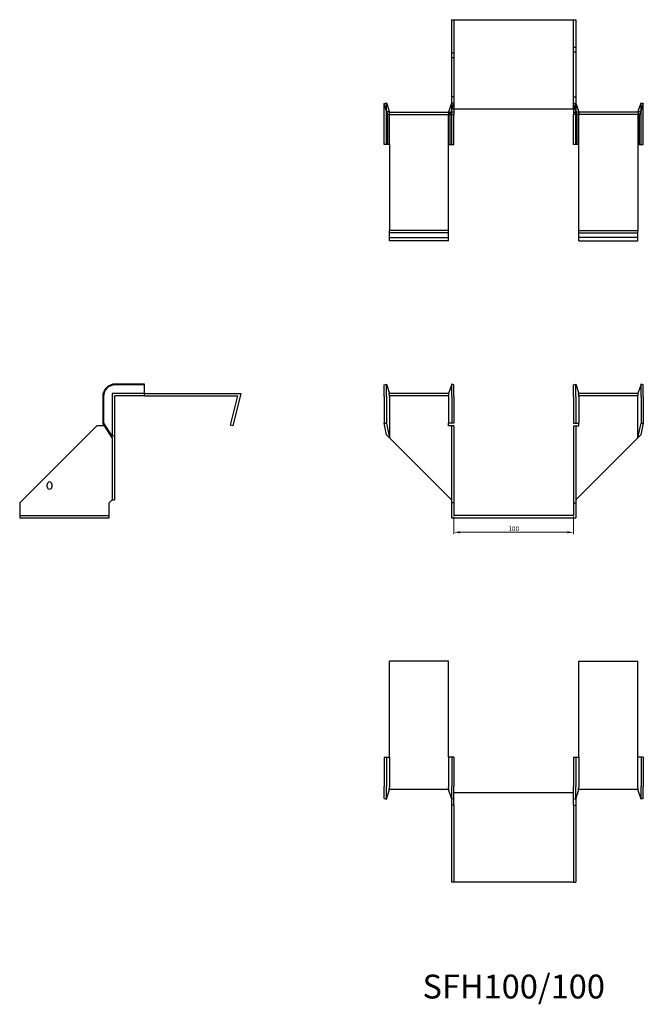
# Model space of a CAD drawing. Units: millimetres. Extents: x 414 to 1315, y 157 to 981.
# Drawn here: x 414 to 936, y 157 to 981 of the extents above; entities that cross this region are included whole.
import ezdxf

# ---------------------------------------------------------------- set-up
doc = ezdxf.new("R2010")
doc.units = ezdxf.units.MM
for name, color, linetype, lineweight in [('Dimensions', 1, 'Continuous', 20), ('Part', 7, 'Continuous', 25), ('Text', 7, 'Continuous', 25)]:
    doc.layers.add(name, color=color, linetype=linetype, lineweight=lineweight)
doc.layers.add('Hidden', color=6, linetype='Continuous', lineweight=25, true_color=0xff00ff)
doc.styles.add('EU_style', font='arial.ttf')
doc.dimstyles.new('Dim_2D', dxfattribs={"dimtxt": 4, "dimasz": 5, "dimexe": 1.5, "dimexo": 1, "dimgap": 1, "dimtad": 1, "dimdec": 1, "dimdsep": 46, "dimtxsty": 'EU_style', "dimcen": 2.5, "dimclrd": 256, "dimclre": 256, "dimclrt": 256, "dimadec": 0, "dimazin": 0, "dimtfac": 1, "dimtdec": 1, "dimtmove": 0, "dimatfit": 3, "dimfxl": 1, "dimtolj": 1, "dimtzin": 0, "dimlwd": -1, "dimlwe": -1, "dimarcsym": 0})

# ---------------------------------------------------------------- blocks, each defined once
blk = doc.blocks.new('*D5')
at = {"layer": 'Defpoints', "color": 0, "transparency": 16777216}
for p in [(777.1, 566.32), (877.1, 566.32), (877.1, 552.18)]:
    blk.add_point(p, dxfattribs=at)
at = {"layer": 'Dimensions', "transparency": 16777216}
for p, q in [((777.1, 565.32), (777.1, 550.68)), ((877.1, 565.32), (877.1, 550.68)), ((782.1, 552.18), (872.1, 552.18))]:
    blk.add_line(p, q, dxfattribs=at)
for points in [[(782.1, 553.01), (782.1, 551.34), (777.1, 552.18)], [(872.1, 553.01), (872.1, 551.34), (877.1, 552.18)]]:
    blk.add_solid(points, dxfattribs=at)
at = {"layer": 'Dimensions', "transparency": 16777216, "insert": (827.1, 555.22), "char_height": 4, "attachment_point": 5, "style": 'EU_style'}
blk.add_mtext('\\A1;100', dxfattribs=at)

msp = doc.modelspace()

# ---------------------------------------------------------------- linework, layer by layer
at = {"layer": 'Hidden'}
for p, q in [((777.1, 981.37), (777.1, 906.37)), ((877.1, 906.37), (877.1, 981.37)), ((877.1, 958.37), (879.1, 958.37)), ((777.1, 953.37), (775.1, 953.37)), ((777.1, 949.37), (775.1, 949.37)), ((877.1, 954.37), (879.1, 954.37)), ((777.1, 916.87), (775.1, 916.87)), ((877.1, 916.87), (879.1, 916.87)), ((720.5, 901.37), (720.5, 911.87)), ((775.19, 911.87), (775.1, 911.57)), ((775.1, 905.1), (777.1, 911.25)), ((775.19, 901.37), (775.19, 911.87)), ((777.1, 911.25), (775.19, 911.87)), ((877.1, 911.25), (879, 911.87)), ((879.1, 905.1), (877.1, 911.25)), ((879, 901.37), (879, 911.87)), ((879, 911.87), (879.1, 911.57)), ((933.69, 901.37), (933.69, 911.87)), ((720.5, 876.87), (720.5, 901.37)), ((723.1, 876.87), (723.1, 901.37)), ((772.6, 903.87), (772.6, 901.87)), ((772.6, 876.87), (772.6, 901.37)), ((774.05, 901.87), (774.7, 903.87)), ((775.19, 876.87), (775.19, 901.37)), ((879, 876.87), (879, 901.37)), ((880.14, 901.87), (879.5, 903.87)), ((881.6, 903.87), (881.6, 901.87)), ((881.6, 876.87), (881.6, 901.37)), ((931.1, 901.37), (931.1, 876.87)), ((933.69, 876.87), (933.69, 901.37)), ((723.1, 876.87), (723.1, 876.87)), ((772.6, 876.87), (772.6, 876.87)), ((881.6, 876.87), (881.6, 876.87)), ((931.1, 876.87), (931.1, 876.87)), ((723.1, 798.87), (772.6, 798.87)), ((931.1, 798.87), (881.6, 798.87)), ((518.05, 668.32), (491.05, 668.32)), ((491.05, 668.32), (491.05, 632.77)), ((772.93, 666.32), (722.76, 666.32)), ((931.43, 666.32), (881.26, 666.32)), ((413.55, 566.32), (488.55, 566.32))]:
    msp.add_line(p, q, dxfattribs=at)
for points, weights in [([(723.1, 903.87), (723.08, 903.87), (722.76, 903.87)], [1, 1.0854891166, 1]), ([(722.76, 903.87), (723.08, 902.5), (723.1, 901.52)], [1, 1.0854891166, 1]), ([(723.1, 903.87), (723.1, 903.87), (723.1, 903.87)], [1, 1.00045250261, 1]), ([(723.1, 901.37), (723.1, 901.45), (723.1, 901.52)], [1, 1.00045250261, 1]), ([(772.93, 903.87), (772.62, 902.5), (772.6, 901.52)], [1, 1.0854891166, 1]), ([(772.6, 901.37), (772.6, 901.45), (772.6, 901.52)], [1, 1.00045250256, 1]), ([(881.26, 903.87), (881.58, 902.5), (881.6, 901.52)], [1.27405289116, 1.22523445826, 1]), ([(881.6, 901.37), (881.6, 901.45), (881.6, 901.52)], [1, 1.00045250256, 1]), ([(931.1, 903.87), (931.1, 903.87), (931.1, 903.87)], [1, 1.00045250261, 1]), ([(931.1, 903.87), (931.12, 903.87), (931.43, 903.87)], [1, 1.0854891166, 1]), ([(931.43, 903.87), (931.12, 902.5), (931.1, 901.52)], [1, 1.0854891166, 1]), ([(931.1, 901.52), (931.1, 901.45), (931.1, 901.37)], [1, 1.00045250261, 1])]:
    msp.add_rational_spline(points, weights, degree=2, dxfattribs=at)
at = {"layer": 'Part'}
for p, q in [((775.1, 981.37), (775.1, 906.37)), ((775.1, 981.37), (879.1, 981.37)), ((879.1, 981.37), (879.1, 906.37)), ((718.6, 911.25), (720.5, 911.87)), ((720.68, 904.86), (718.6, 911.25)), ((718.6, 901.37), (718.6, 911.25)), ((720.5, 911.87), (723.1, 903.87)), ((775.1, 911.57), (772.6, 903.87)), ((879.1, 911.57), (881.6, 903.87)), ((931.1, 903.87), (933.69, 911.87)), ((935.6, 911.25), (933.52, 904.86)), ((933.69, 911.87), (935.6, 911.25)), ((935.6, 901.37), (935.6, 911.25)), ((718.6, 876.87), (718.6, 901.37)), ((723.1, 903.87), (720.68, 904.86)), ((720.68, 904.86), (721.64, 901.87)), ((721.64, 901.87), (775.1, 901.87)), ((721.64, 876.87), (721.64, 901.37)), ((723.1, 903.87), (775.1, 903.87)), ((774.05, 876.87), (774.05, 901.37)), ((774.7, 903.87), (775.1, 905.1)), ((775.1, 906.37), (775.1, 903.87)), ((879.1, 906.37), (775.1, 906.37)), ((775.1, 903.87), (775.1, 901.87)), ((777.1, 903.87), (775.1, 903.87)), ((775.1, 901.87), (777.1, 901.87)), ((777.1, 906.37), (777.1, 903.87)), ((777.1, 903.87), (777.1, 901.87)), ((777.1, 901.37), (777.1, 901.87)), ((777.1, 876.87), (777.1, 901.37)), ((877.1, 906.37), (877.1, 903.87)), ((877.1, 903.87), (879.1, 903.87)), ((877.1, 903.87), (877.1, 901.87)), ((879.1, 901.87), (877.1, 901.87)), ((877.1, 901.37), (877.1, 901.87)), ((877.1, 876.87), (877.1, 901.37)), ((879.1, 906.37), (879.1, 903.87)), ((879.5, 903.87), (879.1, 905.1)), ((931.1, 903.87), (879.1, 903.87)), ((879.1, 903.87), (879.1, 901.87)), ((932.55, 901.87), (879.1, 901.87)), ((880.14, 876.87), (880.14, 901.37)), ((933.52, 904.86), (931.1, 903.87)), ((933.52, 904.86), (932.55, 901.87)), ((932.55, 876.87), (932.55, 901.37)), ((935.6, 876.87), (935.6, 901.37)), ((721.64, 876.87), (718.6, 876.87)), ((723.1, 876.87), (721.64, 876.87)), ((723.1, 876.87), (723.1, 804.87)), ((772.6, 876.87), (774.05, 876.87)), ((772.6, 804.87), (772.6, 876.87)), ((774.05, 876.87), (777.1, 876.87)), ((880.14, 876.87), (877.1, 876.87)), ((881.6, 876.87), (880.14, 876.87)), ((881.6, 804.87), (881.6, 876.87)), ((931.1, 876.87), (932.55, 876.87)), ((931.1, 876.87), (931.1, 804.87)), ((932.55, 876.87), (935.6, 876.87)), ((723.1, 802.93), (723.1, 804.87)), ((772.6, 804.87), (723.1, 804.87)), ((723.1, 796.32), (723.1, 802.93)), ((772.6, 802.93), (723.1, 802.93)), ((772.6, 802.93), (772.6, 804.87)), ((772.6, 796.32), (772.6, 802.93)), ((881.6, 802.93), (881.6, 804.87)), ((881.6, 804.87), (931.1, 804.87)), ((881.6, 796.32), (881.6, 802.93)), ((881.6, 802.93), (931.1, 802.93)), ((931.1, 802.93), (931.1, 804.87)), ((931.1, 796.32), (931.1, 802.93)), ((772.6, 796.32), (723.1, 796.32)), ((881.6, 796.32), (931.1, 796.32)), ((518.05, 676.32), (493.55, 676.32)), ((518.05, 675.7), (518.05, 676.32)), ((718.6, 675.7), (720.5, 676.32)), ((720.5, 676.32), (723.1, 668.32)), ((720.5, 665.82), (720.5, 676.32)), ((775.19, 676.32), (772.6, 668.32)), ((775.19, 665.82), (775.19, 676.32)), ((777.1, 675.7), (775.19, 676.32)), ((877.1, 675.7), (879, 676.32)), ((879, 676.32), (881.6, 668.32)), ((879, 665.82), (879, 676.32)), ((933.69, 676.32), (931.1, 668.32)), ((935.6, 675.7), (933.69, 676.32)), ((933.69, 665.82), (933.69, 676.32)), ((518.05, 675.7), (493.55, 675.7)), ((518.05, 666.32), (518.05, 675.7)), ((518.05, 668.32), (598.6, 668.32)), ((598.6, 668.32), (591.99, 641.32)), ((718.6, 665.82), (718.6, 675.7)), ((772.93, 668.32), (722.76, 668.32)), ((777.1, 665.82), (777.1, 675.7)), ((877.1, 665.82), (877.1, 675.7)), ((931.43, 668.32), (881.26, 668.32)), ((935.6, 665.82), (935.6, 675.7)), ((483.05, 665.82), (483.05, 643.42)), ((483.67, 665.82), (483.67, 643.42)), ((493.05, 665.82), (493.05, 632.77)), ((518.05, 666.32), (493.55, 666.32)), ((518.05, 666.32), (596.05, 666.32)), ((590.05, 641.8), (596.05, 666.32)), ((718.6, 665.82), (718.6, 643.42)), ((720.5, 665.82), (720.5, 643.42)), ((723.1, 665.82), (723.1, 631.32)), ((772.6, 665.82), (772.6, 643.42)), ((775.19, 665.82), (775.19, 643.42)), ((777.1, 665.82), (777.1, 643.42)), ((877.1, 665.82), (877.1, 643.42)), ((879, 665.82), (879, 643.42)), ((881.6, 665.82), (881.6, 643.42)), ((931.1, 631.32), (931.1, 665.82)), ((933.69, 665.82), (933.69, 643.42)), ((935.6, 665.82), (935.6, 643.42)), ((483.05, 643.42), (483.67, 643.42)), ((491.05, 631.32), (483.05, 643.42)), ((483.67, 643.42), (490.06, 633.74)), ((718.6, 643.42), (720.5, 643.42)), ((720.68, 633.74), (718.6, 643.42)), ((720.5, 643.42), (723.1, 631.32)), ((772.6, 641.32), (772.6, 643.42)), ((775.19, 643.42), (772.6, 643.42)), ((777.1, 643.42), (775.19, 643.42)), ((877.1, 643.42), (879, 643.42)), ((879, 643.42), (881.6, 643.42)), ((881.6, 641.32), (881.6, 643.42)), ((931.1, 631.32), (933.69, 643.42)), ((935.6, 643.42), (933.52, 633.74)), ((933.69, 643.42), (935.6, 643.42)), ((478.05, 641.32), (413.55, 576.82)), ((484.43, 641.32), (478.05, 641.32)), ((591.99, 641.32), (590.05, 641.8)), ((775.1, 641.32), (772.6, 641.32)), ((777.1, 641.32), (775.1, 641.32)), ((775.1, 641.32), (775.1, 576.82)), ((777.1, 641.32), (777.1, 576.82)), ((877.1, 641.32), (877.1, 576.82)), ((877.1, 641.32), (879.1, 641.32)), ((879.1, 641.32), (881.6, 641.32)), ((879.1, 641.32), (879.1, 576.82)), ((490.06, 633.74), (491.05, 631.32)), ((490.06, 633.74), (493.05, 632.77)), ((491.05, 631.32), (491.05, 579.32)), ((493.05, 632.77), (493.05, 579.32)), ((723.1, 631.32), (720.68, 633.74)), ((723.1, 631.32), (775.1, 579.32)), ((931.1, 631.32), (879.1, 579.32)), ((933.52, 633.74), (931.1, 631.32)), ((436.55, 590.32), (436.55, 592.32)), ((440.55, 592.32), (440.55, 590.32)), ((488.55, 576.82), (491.05, 579.32)), ((491.05, 579.32), (493.05, 579.32)), ((413.55, 576.82), (413.55, 564.32)), ((488.55, 564.32), (488.55, 576.82)), ((777.1, 576.82), (775.1, 576.82)), ((775.1, 576.82), (775.1, 564.32)), ((777.1, 576.82), (777.1, 566.32)), ((877.1, 576.82), (879.1, 576.82)), ((877.1, 576.82), (877.1, 566.32)), ((879.1, 576.82), (879.1, 564.32)), ((413.55, 564.32), (488.55, 564.32)), ((775.1, 564.32), (879.1, 564.32)), ((877.1, 566.32), (777.1, 566.32)), ((723.1, 363.77), (723.1, 444.32)), ((772.6, 444.32), (723.1, 444.32)), ((772.6, 363.77), (772.6, 444.32)), ((881.6, 363.77), (881.6, 444.32)), ((881.6, 444.32), (931.1, 444.32)), ((931.1, 363.77), (931.1, 444.32)), ((718.6, 363.77), (720.5, 363.77)), ((718.6, 363.77), (718.6, 339.27)), ((720.5, 363.77), (723.1, 363.77)), ((720.5, 363.77), (720.5, 339.27)), ((723.1, 363.77), (723.1, 339.27)), ((775.19, 363.77), (772.6, 363.77)), ((772.6, 363.77), (772.6, 339.27)), ((775.19, 363.77), (775.19, 339.27)), ((777.1, 363.77), (775.19, 363.77)), ((777.1, 363.77), (777.1, 339.27)), ((877.1, 363.77), (877.1, 339.27)), ((877.1, 363.77), (879, 363.77)), ((879, 363.77), (881.6, 363.77)), ((879, 363.77), (879, 339.27)), ((881.6, 363.77), (881.6, 339.27)), ((933.69, 363.77), (931.1, 363.77)), ((931.1, 339.27), (931.1, 363.77)), ((933.69, 363.77), (933.69, 339.27)), ((935.6, 363.77), (933.69, 363.77)), ((935.6, 363.77), (935.6, 339.27)), ((718.6, 329.39), (718.6, 339.27)), ((720.5, 328.77), (720.5, 339.27)), ((775.19, 328.77), (775.19, 339.27)), ((777.1, 329.39), (777.1, 339.27)), ((877.1, 329.39), (877.1, 339.27)), ((879, 328.77), (879, 339.27)), ((933.69, 328.77), (933.69, 339.27)), ((935.6, 329.39), (935.6, 339.27)), ((720.5, 328.77), (723.1, 336.77)), ((772.93, 336.77), (722.76, 336.77)), ((775.19, 328.77), (772.6, 336.77)), ((777.1, 334.27), (877.1, 334.27)), ((879, 328.77), (881.6, 336.77)), ((931.43, 336.77), (881.26, 336.77)), ((933.69, 328.77), (931.1, 336.77)), ((718.6, 329.39), (720.5, 328.77)), ((775.1, 329.08), (775.1, 323.77)), ((777.1, 323.77), (775.1, 323.77)), ((775.1, 323.77), (775.1, 259.27)), ((777.1, 329.39), (775.19, 328.77)), ((777.1, 323.77), (777.1, 329.39)), ((777.1, 323.77), (777.1, 259.27)), ((877.1, 329.39), (879, 328.77)), ((877.1, 323.77), (877.1, 329.39)), ((877.1, 323.77), (877.1, 259.27)), ((877.1, 323.77), (879.1, 323.77)), ((879.1, 329.08), (879.1, 323.77)), ((879.1, 323.77), (879.1, 259.27)), ((935.6, 329.39), (933.69, 328.77)), ((777.1, 259.27), (775.1, 259.27)), ((877.1, 259.27), (777.1, 259.27)), ((877.1, 259.27), (879.1, 259.27))]:
    msp.add_line(p, q, dxfattribs=at)
for centre, radius, start, end in [((493.55, 665.82), 10.5, 90, 180), ((493.55, 665.82), 9.88, 90, 180), ((438.55, 592.32), 2, 0, 180), ((438.55, 590.32), 2, 180, 0)]:
    msp.add_arc(centre, radius, start, end, dxfattribs=at)
for points, weights in [([(721.58, 901.87), (721.64, 901.87), (721.64, 901.87)], [1, 1.09868411347, 1]), ([(721.64, 901.37), (721.64, 901.58), (721.58, 901.87)], [1, 1.09868411347, 1]), ([(774.12, 901.87), (774.05, 901.58), (774.05, 901.37)], [1, 1.09868411347, 1]), ([(880.14, 901.37), (880.14, 901.58), (880.08, 901.87)], [1, 1.4295892436, 1.69307756139]), ([(932.62, 901.87), (932.55, 901.58), (932.55, 901.37)], [1, 1.09868411347, 1]), ([(932.55, 901.87), (932.55, 901.87), (932.62, 901.87)], [1, 1.09868411347, 1]), ([(723.1, 665.97), (723.08, 666.95), (722.76, 668.32)], [1, 1.0854891166, 1]), ([(772.6, 665.97), (772.62, 666.95), (772.93, 668.32)], [1, 1.0854891166, 1]), ([(881.6, 665.97), (881.58, 666.95), (881.26, 668.32)], [1, 1.22523445826, 1.27405289116]), ([(931.1, 665.97), (931.12, 666.95), (931.43, 668.32)], [1, 1.0854891166, 1]), ([(493.05, 666.32), (493.34, 666.32), (493.55, 666.32)], [1, 1.09868411347, 1]), ([(493.05, 665.82), (493.05, 666.03), (493.05, 666.32)], [1, 1.09868411347, 1]), ([(723.1, 665.97), (723.1, 665.9), (723.1, 665.82)], [1, 1.00045250261, 1]), ([(772.6, 665.97), (772.6, 665.9), (772.6, 665.82)], [1.0284774701, 1.01459768282, 1]), ([(881.6, 665.97), (881.6, 665.9), (881.6, 665.82)], [1.0284774701, 1.01459768282, 1]), ([(931.1, 665.82), (931.1, 665.9), (931.1, 665.97)], [1, 1.00045250261, 1]), ([(722.76, 336.77), (723.08, 338.15), (723.1, 339.12)], [1, 1.0854891166, 1]), ([(723.1, 339.27), (723.1, 339.2), (723.1, 339.12)], [1, 1.00045250261, 1]), ([(772.6, 339.27), (772.6, 339.2), (772.6, 339.12)], [1, 1.00045250256, 1]), ([(772.93, 336.77), (772.62, 338.15), (772.6, 339.12)], [1, 1.0854891166, 1]), ([(881.26, 336.77), (881.58, 338.15), (881.6, 339.12)], [1.27405289116, 1.22523445826, 1]), ([(881.6, 339.27), (881.6, 339.2), (881.6, 339.12)], [1, 1.00045250256, 1]), ([(931.1, 339.12), (931.1, 339.2), (931.1, 339.27)], [1, 1.00045250261, 1]), ([(931.43, 336.77), (931.12, 338.15), (931.1, 339.12)], [1, 1.0854891166, 1])]:
    msp.add_rational_spline(points, weights, degree=2, dxfattribs=at)

# ---------------------------------------------------------------- texts
at = {"layer": 'Text', "insert": (827.1, 169.27), "char_height": 20, "width": 343.6746, "attachment_point": 5, "style": 'EU_style'}
msp.add_mtext('{SFH100/100}', dxfattribs=at)

# ---------------------------------------------------------------- dimensions: what is measured, and where the dimension line sits
at = {"layer": 'Dimensions'}
dim = msp.add_linear_dim(base=(877.1, 552.18), p1=(777.1, 566.32), p2=(877.1, 566.32), dimstyle='Dim_2D', dxfattribs=at)
dim.commit()
dim.dimension.update_dxf_attribs({"geometry": '*D5', "text_midpoint": (827.1, 555.22)})

doc.saveas('drawing.dxf')
